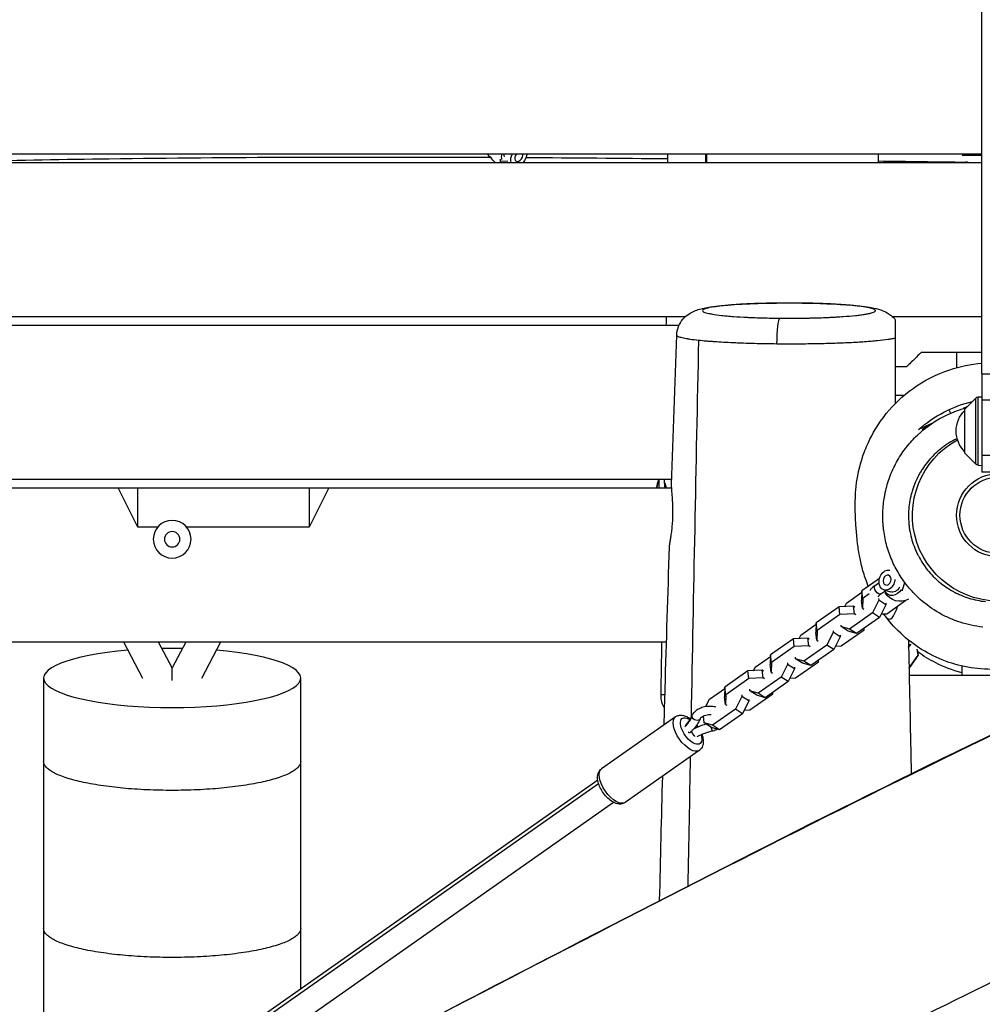
# Model space of a CAD drawing. Units: millimetres. Extents: x -8092 to 5597, y -7084 to 8160.
# Drawn here: x -571 to -9, y 2914 to 3489 of the extents above; entities that cross this region are included whole.
import ezdxf

# ---------------------------------------------------------------- set-up
doc = ezdxf.new("R2010")
doc.units = ezdxf.units.MM
doc.header["$LTSCALE"] = 20
doc.linetypes.add('HIDDEN', pattern=[9.525, 6.35, -3.175])
doc.layers.add('2d', color=230, linetype='Continuous')
doc.layers.add('CSA-SafetyZone', color=63, linetype='HIDDEN')

msp = doc.modelspace()

# ---------------------------------------------------------------- linework, layer by layer
at = {"layer": '2d'}
for p, q in [((-985.46, 3411), (-9.5, 3411)), ((-297.53, 3410.33), (-297.54, 3411)), ((-297.53, 3411), (-297.53, 3410.33)), ((-297.53, 3410.33), (-295.99, 3408.97)), ((-170.01, 3406), (-170.01, 3411)), ((-70.01, 3411), (-70.01, 3406)), ((-9.5, 3410), (-21, 3410)), ((-986.12, 3406), (-9.5, 3406)), ((-290.33, 3406), (-290.32, 3406.83)), ((-290.32, 3406.83), (-290.31, 3407.91)), ((-290.32, 3406.83), (-286.09, 3406.8)), ((-788.97, 3316), (-182.46, 3316)), ((-153.46, 3316), (-153.46, 3316)), ((-61.69, 3316), (-9.5, 3316)), ((-754.64, 3311), (-186.12, 3311)), ((-24.15, 3286.19), (-24.15, 3295)), ((-9.5, 3282.5), (-9.5, 3225.15)), ((-9.5, 3282.5), (-1.5, 3282.5)), ((-19.5, 3261.95), (-12.98, 3268.46)), ((-12.98, 3229.84), (-12.98, 3268.46)), ((-11.67, 3269.05), (-9.5, 3269.16)), ((-11.67, 3229.25), (-11.67, 3269.05)), ((-1.5, 3267.15), (-9.5, 3267.15)), ((-28.74, 3261.63), (-27.78, 3259.57)), ((-18.23, 3263.22), (-20.34, 3262.24)), ((-19.5, 3236.35), (-19.5, 3261.95)), ((-38.29, 3253.86), (-46.5, 3250.04)), ((-19.5, 3236.35), (-12.98, 3229.84)), ((-9.5, 3235.15), (-1.5, 3235.15)), ((-11.67, 3229.25), (-9.5, 3229.14)), ((-1.5, 3225.15), (-9.5, 3225.15)), ((-744.23, 3221), (-190.48, 3221)), ((-198.01, 3221), (-198.01, 3216)), ((-744.19, 3216), (-190.51, 3216)), ((-502.01, 3193.06), (-513.48, 3216)), ((-502.01, 3193.06), (-502.01, 3216)), ((-402.01, 3216), (-402.01, 3193.06)), ((-390.54, 3216), (-402.01, 3193.06)), ((-490.44, 3193.06), (-502.01, 3193.06)), ((-402.01, 3193.06), (-473.56, 3193.06)), ((-45.41, 3174.19), (-45.41, 3174.19)), ((-69.2, 3163.14), (-79.53, 3155.88)), ((-39.52, 3166.11), (-39.52, 3166.1)), ((-79.53, 3155.88), (-79.71, 3150.26)), ((-79, 3151.41), (-79.53, 3155.88)), ((-71.84, 3158.97), (-69.44, 3160.66)), ((-68.39, 3154.06), (-65.49, 3156.1)), ((-66.62, 3156.45), (-62.82, 3155.25)), ((-34.69, 3161.38), (-34.69, 3161.38)), ((-33.08, 3160.06), (-33.08, 3160.06)), ((-28.15, 3156.65), (-28.15, 3156.65)), ((-88.52, 3148.75), (-79.55, 3155.05)), ((-79.19, 3145.79), (-79.71, 3150.26)), ((-79, 3151.41), (-79.19, 3145.79)), ((-75.18, 3154.1), (-79, 3151.41)), ((-69.6, 3150.42), (-73.38, 3142.95)), ((-69.71, 3151.33), (-69.6, 3150.42)), ((-65.47, 3147.81), (-69.6, 3150.42)), ((-64.96, 3142.54), (-53.83, 3150.37)), ((-47.14, 3152.44), (-47.14, 3152.44)), ((-26.09, 3155.46), (-26.09, 3155.46)), ((-25.91, 3155.36), (-25.91, 3155.37)), ((-92.81, 3146.54), (-106.17, 3137.15)), ((-84.39, 3146.97), (-92.81, 3146.54)), ((-92.29, 3142.08), (-92.81, 3146.54)), ((-89.55, 3146.71), (-88.52, 3148.75)), ((-83.87, 3142.5), (-84.39, 3146.97)), ((-83.55, 3146.44), (-84.39, 3146.97)), ((-79.19, 3145.79), (-78.35, 3145.26)), ((-65.47, 3147.81), (-69.25, 3140.34)), ((-65.58, 3148.72), (-65.47, 3147.81)), ((-92.29, 3142.08), (-105.64, 3132.69)), ((-83.87, 3142.5), (-92.29, 3142.08)), ((-73.38, 3142.95), (-86.73, 3133.56)), ((-83.03, 3141.97), (-83.87, 3142.5)), ((-69.25, 3140.34), (-82.6, 3130.95)), ((-69.25, 3140.34), (-73.38, 3142.95)), ((-68.22, 3142.38), (-64.96, 3142.54)), ((-115.16, 3130.02), (-106.19, 3136.33)), ((-106.17, 3137.15), (-106.36, 3131.53)), ((-105.64, 3132.69), (-106.17, 3137.15)), ((-91.56, 3134.98), (-91.67, 3135.9)), ((-91.6, 3123.82), (-78.24, 3133.21)), ((-86.73, 3133.56), (-91.56, 3134.98)), ((-87.43, 3132.37), (-91.56, 3134.98)), ((-82.6, 3130.95), (-86.73, 3133.56)), ((-78.24, 3133.21), (-78.21, 3134.03)), ((-119.45, 3127.82), (-132.81, 3118.43)), ((-111.04, 3128.24), (-119.45, 3127.82)), ((-118.93, 3123.35), (-119.45, 3127.82)), ((-116.19, 3127.98), (-115.16, 3130.02)), ((-110.51, 3123.77), (-111.04, 3128.24)), ((-110.19, 3127.71), (-111.04, 3128.24)), ((-105.83, 3127.06), (-106.36, 3131.53)), ((-105.64, 3132.69), (-105.83, 3127.06)), ((-96.24, 3131.69), (-100.02, 3124.22)), ((-96.35, 3132.6), (-96.24, 3131.69)), ((-92.11, 3129.08), (-96.24, 3131.69)), ((-92.11, 3129.08), (-95.89, 3121.61)), ((-92.22, 3130), (-92.11, 3129.08)), ((-82.6, 3130.95), (-87.43, 3132.37)), ((-193.52, 3126), (-743.67, 3126)), ((-499.09, 3104.78), (-510.22, 3126)), ((-482, 3110.88), (-489.93, 3126)), ((-482, 3110.95), (-489.89, 3126)), ((-474.07, 3126), (-482, 3110.88)), ((-474.11, 3126), (-482, 3110.95)), ((-453.79, 3126), (-464.91, 3104.78)), ((-118.93, 3123.35), (-132.28, 3113.96)), ((-110.51, 3123.77), (-118.93, 3123.35)), ((-100.02, 3124.22), (-113.38, 3114.83)), ((-109.67, 3123.24), (-110.51, 3123.77)), ((-95.89, 3121.61), (-109.25, 3112.22)), ((-105.83, 3127.06), (-104.99, 3126.53)), ((-95.89, 3121.61), (-100.02, 3124.22)), ((-94.86, 3123.65), (-91.6, 3123.82)), ((-52.25, 3123.35), (-51.25, 3124.73)), ((-52.24, 3122.71), (-50.83, 3124.66)), ((-46.64, 3118.37), (-47.18, 3121.74)), ((-46.46, 3118.24), (-46.98, 3121.51)), ((-141.8, 3111.29), (-132.84, 3117.6)), ((-132.81, 3118.43), (-133, 3112.8)), ((-132.28, 3113.96), (-132.81, 3118.43)), ((-118.2, 3116.25), (-118.31, 3117.17)), ((-113.38, 3114.83), (-118.2, 3116.25)), ((-114.07, 3113.65), (-118.2, 3116.25)), ((-51.99, 3110.98), (-46.64, 3118.37)), ((-51.98, 3110.61), (-46.46, 3118.24)), ((-46.64, 3118.37), (-46.46, 3118.24)), ((-142.83, 3109.25), (-141.8, 3111.29)), ((-132.47, 3108.33), (-133, 3112.8)), ((-132.28, 3113.96), (-132.47, 3108.33)), ((-122.88, 3112.96), (-126.66, 3105.49)), ((-122.99, 3113.88), (-122.88, 3112.96)), ((-118.75, 3110.35), (-122.88, 3112.96)), ((-118.75, 3110.35), (-122.53, 3102.88)), ((-118.86, 3111.27), (-118.75, 3110.35)), ((-118.24, 3105.09), (-104.88, 3114.48)), ((-109.25, 3112.22), (-114.07, 3113.65)), ((-109.25, 3112.22), (-113.38, 3114.83)), ((-104.88, 3114.48), (-104.86, 3115.31)), ((-21.15, 3111.98), (-21.15, 3106.46)), ((-557, 3105), (-557, 2831.6)), ((-407, 2923.65), (-407, 3105)), ((-146.09, 3109.09), (-159.45, 3099.7)), ((-145.57, 3104.62), (-158.92, 3095.23)), ((-137.68, 3109.51), (-146.09, 3109.09)), ((-145.57, 3104.62), (-146.09, 3109.09)), ((-137.15, 3105.04), (-145.57, 3104.62)), ((-126.66, 3105.49), (-140.02, 3096.1)), ((-137.15, 3105.04), (-137.68, 3109.51)), ((-136.83, 3108.98), (-137.68, 3109.51)), ((-136.31, 3104.51), (-137.15, 3105.04)), ((-132.47, 3108.33), (-131.63, 3107.8)), ((-122.53, 3102.88), (-126.66, 3105.49)), ((-121.5, 3104.92), (-118.24, 3105.09)), ((-168.44, 3092.56), (-159.48, 3098.87)), ((-159.45, 3099.7), (-159.64, 3094.07)), ((-158.92, 3095.23), (-159.45, 3099.7)), ((-144.84, 3097.53), (-144.95, 3098.44)), ((-122.53, 3102.88), (-135.89, 3093.49)), ((-159.11, 3089.61), (-159.64, 3094.07)), ((-158.92, 3095.23), (-159.11, 3089.61)), ((-149.52, 3094.23), (-153.3, 3086.76)), ((-149.63, 3095.15), (-149.52, 3094.23)), ((-145.39, 3091.63), (-149.52, 3094.23)), ((-144.88, 3086.36), (-131.52, 3095.75)), ((-140.02, 3096.1), (-144.84, 3097.53)), ((-140.71, 3094.92), (-144.84, 3097.53)), ((-135.89, 3093.49), (-140.71, 3094.92)), ((-135.89, 3093.49), (-140.02, 3096.1)), ((-131.52, 3095.75), (-131.5, 3096.58)), ((-170.51, 3088.48), (-168.44, 3092.56)), ((-159.11, 3089.61), (-158.27, 3089.07)), ((-145.39, 3091.63), (-149.17, 3084.15)), ((-145.5, 3092.54), (-145.39, 3091.63)), ((-188.21, 3082.36), (-231.41, 3051.99)), ((-171.48, 3078.8), (-171.96, 3082.85)), ((-153.3, 3086.76), (-166.66, 3077.37)), ((-149.17, 3084.15), (-162.53, 3074.76)), ((-149.17, 3084.15), (-153.3, 3086.76)), ((-148.14, 3086.19), (-144.88, 3086.36)), ((-166.66, 3077.37), (-171.48, 3078.8)), ((-167.35, 3076.19), (-171.48, 3078.8)), ((-162.53, 3074.76), (-167.35, 3076.19)), ((-162.53, 3074.76), (-166.66, 3077.37)), ((-179.61, 3073.35), (-179.71, 3073.28)), ((-174.41, 3062.72), (-217.61, 3032.35)), ((-716.04, 2703.97), (-233.19, 3043.42)), ((-715.13, 2707.04), (-233.66, 3045.52)), ((-705.93, 2693.95), (-224.46, 3032.43))]:
    msp.add_line(p, q, dxfattribs=at)
for radius in [24.25, 22.25]:
    msp.add_circle((0, 3200), radius, dxfattribs=at)
at = {"layer": '2d', "extrusion": (0, 0, -1)}
for radius in [11, 4.5]:
    msp.add_circle((482, 3186), radius, dxfattribs=at)
for centre, radius, start, end in [((287.32, 3413.9), 10, 307.842, 330.8016), ((0, 3338), 75, 73.7398, 76.73852), ((-2.96, 3193.66), 75, 48.7398, 76.17342), ((11.57, 3267.05), 2, 45.012, 87), ((7.51, 3249.15), 17, 314.85439, 45.14561), ((0, 3200), 50, 100.95278, 61.68433), ((20.92, 3244.86), 11.5, 336.76886, 336.78265), ((11.57, 3231.25), 2, 273, 314.988), ((126.01, 3200), 75, 12.31777, 16.2602), ((57.22, 3159.78), 10, 240.58185, 329.72123)]:
    msp.add_arc(centre, radius, start, end, dxfattribs=at)
for centre, major_axis, ratio, start_param, end_param in [((-283.52, 3411.61), (4.13, 6.85), 0.673642, 3.765675, 4.244455), ((-283.52, 3411.61), (3.1, 5.14), 0.673642, 3.885029, 4.216886), ((-279.72, 3409.32), (3.1, 5.14), 0.673642, 3.685025, 4.63449), ((-279.72, 3409.32), (3.1, 5.14), 0.673642, 0.877663, 1.827127), ((-127.45, 3300.12), (0.14, 15), 0.10619, 4.702161, 6.19461), ((-64.82, 3162.17), (1.8, 5.72), 0.747679, 1.282615, 6.233276), ((-70.12, 3156.51), (-1.73, 2.45), 0.474688, 3.141593, 6.283185), ((-61.02, 3160.98), (2.41, 7.63), 0.747679, 1.919159, 3.727894), ((-61.02, 3160.98), (1.8, 5.72), 0.747679, 1.872174, 3.141593), ((-181.31, 3072.54), (-6.9, 9.82), 0.474688, 3.141593, 6.283185), ((-179.15, 3074.06), (-5.18, 7.36), 0.474688, 2.181188, 7.150726), ((-176.23, 3082.09), (-2.29, 0.99), 0.700305, -0.385159, 0), ((-176.23, 3082.09), (-2.29, 0.99), 0.700305, 3.141593, 5.898026), ((-179.15, 3074.06), (-5.18, 7.36), 0.474688, 1.47495, 1.59404), ((-224.51, 3042.17), (-6.9, 9.82), 0.474688, 3.141593, 6.283185)]:
    msp.add_ellipse(centre, major_axis=major_axis, ratio=ratio, start_param=start_param, end_param=end_param, dxfattribs=at)
at = {"layer": '2d'}
for centre, major_axis, ratio, start_param, end_param in [((-279.72, 3409.32), (1.55, 2.57), 0.673642, 1.305822, 5.748397), ((-116.7, 3308.94), (0.14, 15), 0.106181, 0, 0.088575), ((-126.01, 3200), (-75, 0), 0.994543, -0.283794, -0.216184), ((-64.82, 3162.17), (0.9, 2.86), 0.747679, 3.141593, 9.424778), ((-482, 3105), (-75, 0), 0.230187, 4.633575, 4.791203), ((-482, 3105), (-75, 0), 0.230187, -1.220911, 4.362504), ((-167.27, 3076.43), (-0.56, 2.44), 0.123754, 1.587791, 3.141593)]:
    msp.add_ellipse(centre, major_axis=major_axis, ratio=ratio, start_param=start_param, end_param=end_param, dxfattribs=at)
for points, knots in [([(-9.5, 3282.5), (-9.5, 3448.21), (-9.5, 3529.13), (-9.5, 3681.34), (-9.5, 3780.05), (-9.5, 3876.15), (-9.5, 3902.43), (-9.5, 3904.88), (-9.5, 3904.88)], [0.001993, 0.001993, 0.001993, 0.001993, 0.1380307, 0.1829362, 0.2465271, 0.2802123, 0.2864853, 0.2944008, 0.2944008, 0.2944008, 0.2944008]), ([(-596.91, 3406.8), (-570.86, 3407.33), (-544.8, 3407.82), (-447.67, 3409.16), (-376.55, 3409.33), (-302.32, 3409.02), (-299.18, 3409.01), (-296.04, 3408.99)], [74.171662, 74.171662, 74.171662, 74.171662, 81.994152, 81.994152, 103.322852, 103.322852, 104.265184, 104.265184, 104.265184, 104.265184]), ([(-17.54, 3406), (-17.54, 3406), (-17.54, 3406), (-17.78, 3406.05), (-17.99, 3406.09), (-18.36, 3406.15), (-18.51, 3406.17), (-18.88, 3406.21), (-19, 3406.2), (-19, 3406.14)], [0.112138384, 0.112138384, 0.112138384, 0.112138384, 0.112139481, 0.112139481, 0.114003023, 0.114003023, 0.115866565, 0.115866565, 0.119593649, 0.119593649, 0.119593649, 0.119593649]), ([(-187.53, 3305.09), (-187.47, 3306.82), (-187.1, 3308.56), (-185.86, 3311.74), (-184.96, 3313.22), (-182.9, 3315.69), (-181.71, 3316.72), (-179.47, 3318.24), (-178.41, 3318.79), (-176.3, 3319.69), (-175.26, 3320.03), (-171.92, 3320.96), (-169.58, 3321.37), (-164.18, 3322.13), (-161.17, 3322.44), (-152.7, 3323.14), (-146.66, 3323.47), (-134.67, 3323.86), (-128.66, 3323.96), (-120.66, 3323.97), (-118.6, 3323.96), (-116.56, 3323.94)], [0, 0, 0, 0, 0.539227, 0.539227, 1.077449, 1.077449, 1.607676, 1.607676, 2.115757, 2.115757, 2.721041, 2.721041, 4.117467, 4.117467, 5.455507, 5.455507, 7.498203, 7.498203, 9.281505, 9.281505, 9.897746, 9.897746, 9.897746, 9.897746]), ([(-116.7, 3323.89), (-118.35, 3323.9), (-120.01, 3323.91), (-122.5, 3323.91), (-123.34, 3323.91), (-124.99, 3323.91), (-125.81, 3323.9), (-129.92, 3323.87), (-133.15, 3323.81), (-137.91, 3323.69), (-139.49, 3323.64), (-142.56, 3323.53), (-144.05, 3323.47), (-146.96, 3323.34), (-148.38, 3323.26), (-150.45, 3323.15), (-151.13, 3323.1), (-152.46, 3323.02), (-153.12, 3322.97), (-156.36, 3322.74), (-158.71, 3322.54), (-161.87, 3322.21), (-162.86, 3322.09), (-164.26, 3321.91), (-164.71, 3321.85), (-165.58, 3321.72), (-165.99, 3321.66), (-167.97, 3321.34), (-169.25, 3321.08), (-170.48, 3320.73), (-170.71, 3320.66), (-171.13, 3320.52), (-171.32, 3320.45), (-171.82, 3320.23), (-172.08, 3320.09), (-172.6, 3319.66), (-172.63, 3319.37), (-172.26, 3319), (-172.17, 3318.93), (-171.93, 3318.79), (-171.8, 3318.72), (-171.34, 3318.5), (-170.56, 3318.22), (-169.48, 3317.95), (-168.55, 3317.74), (-168.22, 3317.68), (-167.52, 3317.55), (-167.15, 3317.48), (-165.23, 3317.16), (-163.42, 3316.91), (-160.32, 3316.58), (-159.22, 3316.47), (-157.47, 3316.31), (-156.87, 3316.26), (-155.66, 3316.16), (-155.03, 3316.11), (-151.87, 3315.88), (-149.15, 3315.72), (-145.52, 3315.54), (-144.78, 3315.51), (-143.29, 3315.45), (-142.53, 3315.42), (-140.24, 3315.33), (-138.69, 3315.28), (-133.99, 3315.15), (-130.76, 3315.09), (-127.45, 3315.06)], [0.1534137, 0.1534137, 0.1534137, 0.1534137, 0.1583808, 0.1583808, 0.1608644, 0.1608644, 0.163348, 0.163348, 0.1732823, 0.1732823, 0.1782494, 0.1782494, 0.1832166, 0.1832166, 0.1881837, 0.1881837, 0.1906673, 0.1906673, 0.1931509, 0.1931509, 0.2030852, 0.2030852, 0.2080523, 0.2080523, 0.2105359, 0.2105359, 0.2130195, 0.2130195, 0.2229538, 0.2229538, 0.2254373, 0.2254373, 0.2279209, 0.2279209, 0.2328881, 0.2328881, 0.2428224, 0.2428224, 0.2453059, 0.2453059, 0.2477895, 0.2477895, 0.2527567, 0.2577238, 0.2577238, 0.2602074, 0.2602074, 0.262691, 0.262691, 0.2726253, 0.2726253, 0.2775924, 0.2775924, 0.280076, 0.280076, 0.2825596, 0.2825596, 0.2924939, 0.2924939, 0.2949774, 0.2949774, 0.297461, 0.297461, 0.3024282, 0.3024282, 0.3123624, 0.3123624, 0.3123624, 0.3123624]), ([(-127.45, 3315.06), (-125.79, 3315.05), (-124.13, 3315.04), (-120.8, 3315.04), (-119.14, 3315.04), (-115.85, 3315.07), (-114.21, 3315.09), (-111.76, 3315.13), (-110.95, 3315.15), (-109.33, 3315.18), (-108.53, 3315.2), (-104.57, 3315.3), (-101.53, 3315.41), (-97.88, 3315.58), (-97.16, 3315.61), (-95.73, 3315.69), (-95.03, 3315.73), (-92.94, 3315.85), (-91.61, 3315.93), (-87.77, 3316.21), (-85.43, 3316.41), (-82.78, 3316.69), (-82.26, 3316.75), (-81.26, 3316.86), (-80.78, 3316.92), (-79.39, 3317.1), (-78.53, 3317.23), (-76.96, 3317.48), (-76.25, 3317.61), (-75.28, 3317.81), (-74.98, 3317.88), (-74.41, 3318.02), (-74.14, 3318.08), (-72.91, 3318.43), (-72.24, 3318.72), (-71.72, 3319.15), (-71.62, 3319.29), (-71.61, 3319.51), (-71.62, 3319.59), (-71.69, 3319.73), (-71.74, 3319.8), (-72.12, 3320.16), (-72.73, 3320.45), (-73.9, 3320.8), (-74.15, 3320.87), (-74.7, 3321), (-74.99, 3321.07), (-75.92, 3321.27), (-76.62, 3321.41), (-78.9, 3321.79), (-80.71, 3322.03), (-83.32, 3322.32), (-83.86, 3322.37), (-84.96, 3322.48), (-85.52, 3322.53), (-87.26, 3322.69), (-88.46, 3322.79), (-90.99, 3322.97), (-92.3, 3323.06), (-95.03, 3323.22), (-96.46, 3323.3), (-100.81, 3323.51), (-103.84, 3323.62), (-107.77, 3323.73), (-108.56, 3323.75), (-110.16, 3323.79), (-110.97, 3323.8), (-113.42, 3323.85), (-115.05, 3323.87), (-116.7, 3323.89)], [0.3123624, 0.3123624, 0.3123624, 0.3123624, 0.3173263, 0.3173263, 0.3222901, 0.3222901, 0.3272539, 0.3272539, 0.3297358, 0.3297358, 0.3322177, 0.3322177, 0.3421454, 0.3421454, 0.3446273, 0.3446273, 0.3471092, 0.3471092, 0.352073, 0.352073, 0.3620007, 0.3620007, 0.3644826, 0.3644826, 0.3669645, 0.3669645, 0.3719283, 0.3719283, 0.3768922, 0.3768922, 0.3793741, 0.3793741, 0.381856, 0.381856, 0.3917836, 0.3917836, 0.3967475, 0.3967475, 0.3992294, 0.3992294, 0.4017113, 0.4017113, 0.4116389, 0.4116389, 0.4141209, 0.4141209, 0.4166028, 0.4166028, 0.4215666, 0.4215666, 0.4314942, 0.4314942, 0.4339762, 0.4339762, 0.4364581, 0.4364581, 0.4414219, 0.4414219, 0.4463857, 0.4463857, 0.4513495, 0.4513495, 0.4612772, 0.4612772, 0.4637591, 0.4637591, 0.466241, 0.466241, 0.4712048, 0.4712048, 0.4712048, 0.4712048]), ([(-116.56, 3323.94), (-110.83, 3323.89), (-105.12, 3323.75), (-94.61, 3323.31), (-89.68, 3323.01), (-80.98, 3322.26), (-77.2, 3321.81), (-72.07, 3320.88), (-70.34, 3320.5), (-67.32, 3319.48), (-66.06, 3318.99), (-63.92, 3317.75), (-63.13, 3317.22), (-61.53, 3315.9), (-60.72, 3315.09), (-60, 3314.19)], [0, 0, 0, 0, 1.72955, 1.72955, 3.46776, 3.46776, 5.271888, 5.271888, 6.359026, 6.359026, 7.016255, 7.016255, 7.377891, 7.377891, 7.759033, 7.759033, 7.759033, 7.759033]), ([(-60, 3314.19), (-60, 3314.19), (-60, 3314.13), (-60, 3313.93), (-60, 3313.81), (-60, 3313.52), (-60, 3313.35), (-60, 3312.93), (-60, 3312.69), (-60, 3312.13), (-60, 3311.81), (-60, 3311.26), (-60, 3311.06), (-60, 3310.63), (-60, 3310.4), (-60, 3309.91), (-60, 3309.65), (-60, 3309.08), (-60, 3308.78), (-60, 3308.13), (-60, 3307.78), (-60, 3307.23), (-60, 3307.03), (-60, 3306.63), (-60, 3306.42), (-60, 3305.77), (-60, 3305.32), (-60, 3304.59), (-60, 3304.34), (-60, 3303.84), (-60, 3303.58), (-60, 3303.32)], [0.02025754, 0.02025754, 0.02025754, 0.02025754, 0.0243922, 0.0243922, 0.02744123, 0.02744123, 0.03049025, 0.03049025, 0.03353928, 0.03353928, 0.03658831, 0.03658831, 0.03811282, 0.03811282, 0.03963733, 0.03963733, 0.04116184, 0.04116184, 0.04268636, 0.04268636, 0.04421087, 0.04421087, 0.04497312, 0.04497312, 0.04573538, 0.04573538, 0.04725989, 0.04725989, 0.04802215, 0.04802215, 0.04878441, 0.04878441, 0.04878441, 0.04878441]), ([(-174.64, 3302.05), (-176.51, 3302.25), (-178.2, 3302.45), (-180.45, 3302.78), (-181.16, 3302.89), (-182.46, 3303.12), (-183.05, 3303.23), (-184.66, 3303.58), (-185.52, 3303.81), (-186.48, 3304.17), (-186.75, 3304.29), (-187.06, 3304.47), (-187.15, 3304.53), (-187.31, 3304.66), (-187.37, 3304.72), (-187.49, 3304.88), (-187.53, 3304.99), (-187.53, 3305.09)], [0.06155707, 0.06155707, 0.06155707, 0.06155707, 0.07110325, 0.07110325, 0.07587634, 0.07587634, 0.08064943, 0.08064943, 0.09019561, 0.09019561, 0.0949687, 0.0949687, 0.09735524, 0.09735524, 0.09974179, 0.09974179, 0.10384023, 0.10384023, 0.10384023, 0.10384023]), ([(-129.04, 3299.98), (-133.56, 3300.02), (-137.95, 3300.1), (-144.34, 3300.27), (-146.44, 3300.33), (-149.53, 3300.44), (-150.56, 3300.48), (-152.58, 3300.56), (-153.58, 3300.61), (-158.48, 3300.83), (-162.13, 3301.03), (-166.35, 3301.33), (-167.18, 3301.39), (-168.8, 3301.51), (-169.59, 3301.58), (-171.87, 3301.77), (-173.3, 3301.91), (-174.64, 3302.05)], [0.00707429, 0.00707429, 0.00707429, 0.00707429, 0.02069498, 0.02069498, 0.02750533, 0.02750533, 0.0309105, 0.0309105, 0.03431568, 0.03431568, 0.04793637, 0.04793637, 0.05134155, 0.05134155, 0.05474672, 0.05474672, 0.06155707, 0.06155707, 0.06155707, 0.06155707]), ([(-60, 3303.32), (-60.3, 3303.26), (-60.61, 3303.19), (-61.27, 3303.06), (-61.62, 3302.99), (-62.72, 3302.8), (-63.52, 3302.67), (-66.12, 3302.3), (-68.12, 3302.06), (-70.98, 3301.78), (-71.57, 3301.73), (-72.76, 3301.62), (-73.38, 3301.57), (-75.25, 3301.41), (-76.55, 3301.31), (-80.62, 3301.03), (-83.54, 3300.86), (-88.23, 3300.63), (-89.83, 3300.56), (-93.09, 3300.43), (-94.75, 3300.37), (-99.81, 3300.21), (-103.31, 3300.13), (-108.74, 3300.03), (-110.56, 3300.01), (-114.22, 3299.97), (-116.06, 3299.96), (-118.83, 3299.95), (-119.76, 3299.95), (-121.62, 3299.94), (-122.55, 3299.95), (-125.34, 3299.95), (-127.19, 3299.96), (-129.04, 3299.98)], [0.33215246, 0.33215246, 0.33215246, 0.33215246, 0.33494064, 0.33494064, 0.33772882, 0.33772882, 0.34330517, 0.34330517, 0.35445788, 0.35445788, 0.35724606, 0.35724606, 0.36003424, 0.36003424, 0.36561059, 0.36561059, 0.3767633, 0.3767633, 0.38233965, 0.38233965, 0.38791601, 0.38791601, 0.39906872, 0.39906872, 0.40464507, 0.40464507, 0.41022143, 0.41022143, 0.4130096, 0.4130096, 0.41579778, 0.41579778, 0.42137414, 0.42137414, 0.42137414, 0.42137414]), ([(-60, 3303.32), (-60, 3291.96), (-60, 3280.6), (-60, 3267.89), (-60, 3266.55), (-60, 3265.21)], [0.01450532, 0.01450532, 0.01450532, 0.01450532, 0.04861345, 0.04861345, 0.0526362, 0.0526362, 0.0526362, 0.0526362]), ([(-45, 3295), (-46.27, 3293.73), (-47.42, 3292.58), (-49.45, 3290.55), (-50.34, 3289.66), (-51.82, 3288.18), (-52.39, 3287.61), (-53.16, 3286.84), (-53.37, 3286.63), (-53.38, 3286.62), (-53.38, 3286.62), (-53.38, 3286.62)], [0, 0, 0, 0, 0.0083789, 0.0083789, 0.0167578, 0.0167578, 0.02513671, 0.02513671, 0.03351561, 0.03351561, 0.03376755, 0.03376755, 0.03376755, 0.03376755]), ([(-75.7, 3158.56), (-76.04, 3159.39), (-76.35, 3160.18), (-77.95, 3164.42), (-78.74, 3167.13), (-80.2, 3172.66), (-80.68, 3175.11), (-81.63, 3180.43), (-81.93, 3182.87), (-82.57, 3188.52), (-82.77, 3191.29), (-83.24, 3198.59), (-83.5, 3201.75), (-83.28, 3211.35), (-83.49, 3213.84), (-81.63, 3224.76), (-80.96, 3228.33), (-78.37, 3236.24), (-77.28, 3239.19), (-73.43, 3247.5), (-69.99, 3253.5), (-61.02, 3264.56), (-55.71, 3269.71), (-43.28, 3278.61), (-35.97, 3282.39), (-22.24, 3286.95), (-15.89, 3288.25), (-9.5, 3288.77)], [180.917129, 180.917129, 180.917129, 180.917129, 182.090471, 182.090471, 187.607586, 187.607586, 195.278774, 195.278774, 206.838614, 206.838614, 225.267467, 225.267467, 257.908392, 257.908392, 269.863834, 269.863834, 273.89231, 273.89231, 275.775136, 275.775136, 278.585308, 278.585308, 281.079434, 281.079434, 283.684332, 283.684332, 285.718612, 285.718612, 285.718612, 285.718612]), ([(-47.09, 3246.82), (-42.02, 3251.66), (-36.07, 3255.72), (-26.22, 3260.33), (-22.54, 3261.67), (-18.78, 3262.67)], [0, 0, 0, 0, 2.104557, 2.104557, 3.26471, 3.26471, 3.26471, 3.26471]), ([(-40.38, 3252.41), (-40.79, 3252.18), (-41.16, 3251.96), (-41.81, 3251.57), (-42.09, 3251.41), (-42.6, 3251.09), (-42.84, 3250.94), (-43.45, 3250.55), (-43.76, 3250.35), (-44.07, 3250.14), (-44.15, 3250.08), (-44.25, 3250.01), (-44.27, 3249.99), (-44.27, 3249.98)], [0.04652735, 0.04652735, 0.04652735, 0.04652735, 0.04866878, 0.04866878, 0.05054065, 0.05054065, 0.05241253, 0.05241253, 0.05615628, 0.05615628, 0.05802816, 0.05802816, 0.05990003, 0.05990003, 0.05990003, 0.05990003]), ([(-44.27, 3249.98), (-44.27, 3249.98), (-44.24, 3249.99), (-44.13, 3250.05), (-44.05, 3250.1), (-43.73, 3250.29), (-43.42, 3250.48), (-42.79, 3250.85), (-42.56, 3250.98), (-42.04, 3251.29), (-41.76, 3251.45), (-41.44, 3251.63), (-41.42, 3251.64), (-41.41, 3251.65)], [0.05990003, 0.05990003, 0.05990003, 0.05990003, 0.0617703, 0.0617703, 0.06364057, 0.06364057, 0.0673811, 0.0673811, 0.06925137, 0.06925137, 0.07112164, 0.07112164, 0.07121647, 0.07121647, 0.07121647, 0.07121647]), ([(-54.52, 3160.81), (-56.38, 3163.32), (-58.06, 3165.97), (-60.3, 3170.14), (-61, 3171.57), (-62.29, 3174.46), (-62.87, 3175.92), (-64.48, 3180.34), (-65.33, 3183.35), (-66.28, 3187.96), (-66.54, 3189.52), (-66.85, 3191.87), (-66.94, 3192.66), (-67.09, 3194.24), (-67.15, 3195.02), (-67.38, 3198.95), (-67.34, 3202.08), (-66.93, 3206.76), (-66.74, 3208.32), (-66.37, 3210.65), (-66.23, 3211.43), (-65.93, 3212.98), (-65.76, 3213.75), (-64.85, 3217.61), (-63.91, 3220.61), (-61.62, 3226.43), (-60.26, 3229.26), (-57.91, 3233.37), (-57.07, 3234.72), (-55.31, 3237.34), (-54.38, 3238.61), (-51.48, 3242.32), (-49.38, 3244.64), (-47.1, 3246.81), (-47.1, 3246.81), (-47.09, 3246.82)], [0.06145421, 0.06145421, 0.06145421, 0.06145421, 0.07096499, 0.07096499, 0.07572038, 0.07572038, 0.08047577, 0.08047577, 0.08998656, 0.08998656, 0.09474195, 0.09474195, 0.09711964, 0.09711964, 0.09949734, 0.09949734, 0.10900812, 0.10900812, 0.11376351, 0.11376351, 0.11614121, 0.11614121, 0.1185189, 0.1185189, 0.12802969, 0.12802969, 0.13754047, 0.13754047, 0.14229586, 0.14229586, 0.14705125, 0.14705125, 0.15656204, 0.15656204, 0.15658124, 0.15658124, 0.15658124, 0.15658124]), ([(-23.95, 3244.83), (-24.44, 3244.59), (-24.93, 3244.35), (-26.86, 3243.33), (-28.27, 3242.5), (-30.33, 3241.15), (-31.01, 3240.68), (-32.34, 3239.71), (-33, 3239.2), (-36.22, 3236.6), (-38.56, 3234.29), (-41.7, 3230.52), (-42.69, 3229.21), (-44.08, 3227.16), (-44.53, 3226.47), (-45.39, 3225.05), (-45.81, 3224.34), (-47.77, 3220.72), (-49.05, 3217.71), (-50.27, 3213.79), (-50.5, 3212.99), (-50.91, 3211.39), (-51.1, 3210.58), (-51.6, 3208.15), (-51.86, 3206.53), (-52.38, 3201.64), (-52.4, 3198.36), (-52.03, 3194.25), (-51.94, 3193.42), (-51.71, 3191.78), (-51.57, 3190.97), (-51.11, 3188.55), (-50.34, 3185.36), (-49.26, 3182.27), (-48.33, 3179.98), (-48, 3179.22), (-47.31, 3177.72), (-46.94, 3176.98), (-45.02, 3173.32), (-43.22, 3170.58), (-40.13, 3166.76), (-39.04, 3165.53), (-37.29, 3163.75), (-36.69, 3163.18), (-35.48, 3162.06), (-34.86, 3161.52), (-31.71, 3158.89), (-29, 3157.05), (-25.38, 3155.08), (-24.65, 3154.7), (-23.16, 3153.98), (-22.4, 3153.64), (-20.12, 3152.67), (-18.58, 3152.11), (-13.89, 3150.65), (-10.68, 3149.98), (-7.38, 3149.62)], [0.1808916, 0.1808916, 0.1808916, 0.1808916, 0.1825382, 0.1825382, 0.1874856, 0.1874856, 0.1899593, 0.1899593, 0.192433, 0.192433, 0.2023279, 0.2023279, 0.2072754, 0.2072754, 0.2097491, 0.2097491, 0.2122228, 0.2122228, 0.2221177, 0.2221177, 0.2245914, 0.2245914, 0.2270651, 0.2270651, 0.2320125, 0.2320125, 0.2419074, 0.2419074, 0.2443811, 0.2443811, 0.2468548, 0.2468548, 0.2518023, 0.2567497, 0.2567497, 0.2592234, 0.2592234, 0.2616972, 0.2616972, 0.271592, 0.271592, 0.2765395, 0.2765395, 0.2790132, 0.2790132, 0.2814869, 0.2814869, 0.2913818, 0.2913818, 0.2938555, 0.2938555, 0.2963292, 0.2963292, 0.3012767, 0.3012767, 0.3111715, 0.3111715, 0.3111715, 0.3111715]), ([(-48.63, 3245.36), (-48.63, 3245.36), (-48.6, 3245.39), (-48.37, 3245.6), (-47.93, 3246.02), (-47.31, 3246.6)], [98.211002, 98.211002, 98.211002, 98.211002, 101.873249, 101.873249, 113.908195, 113.908195, 113.908195, 113.908195]), ([(-193.47, 3216), (-193.64, 3216.59), (-193.8, 3217.1), (-194.03, 3217.76), (-194.11, 3217.97), (-194.26, 3218.34), (-194.32, 3218.49), (-194.51, 3218.87), (-194.6, 3218.99), (-194.69, 3219), (-194.72, 3218.98), (-194.75, 3218.86), (-194.76, 3218.77), (-194.77, 3218.41), (-194.74, 3218.05), (-194.67, 3217.34), (-194.64, 3217.07), (-194.58, 3216.54), (-194.54, 3216.28), (-194.51, 3216)], [0.01906204, 0.01906204, 0.01906204, 0.01906204, 0.02237072, 0.02237072, 0.02423495, 0.02423495, 0.02609917, 0.02609917, 0.02982763, 0.02982763, 0.03169185, 0.03169185, 0.03355608, 0.03355608, 0.03728453, 0.03728453, 0.03914876, 0.03914876, 0.04068743, 0.04068743, 0.04068743, 0.04068743]), ([(-189.82, 3198.33), (-189.8, 3198.95), (-189.78, 3199.57), (-189.75, 3200.82), (-189.74, 3201.44), (-189.74, 3203.32), (-189.76, 3204.54), (-189.82, 3206.32), (-189.85, 3206.9), (-189.91, 3208.06), (-189.94, 3208.62), (-190.04, 3210.26), (-190.12, 3211.29), (-190.24, 3212.72), (-190.28, 3213.18), (-190.35, 3214.05), (-190.39, 3214.47), (-190.48, 3215.63), (-190.53, 3216.31), (-190.58, 3217.34), (-190.59, 3217.72), (-190.58, 3218.03)], [0.05992134, 0.05992134, 0.05992134, 0.05992134, 0.0617862, 0.0617862, 0.06365106, 0.06365106, 0.06738077, 0.06738077, 0.06924563, 0.06924563, 0.07111049, 0.07111049, 0.07484021, 0.07484021, 0.07670506, 0.07670506, 0.07856992, 0.07856992, 0.08229964, 0.08229964, 0.08524462, 0.08524462, 0.08524462, 0.08524462]), ([(-191.79, 3181.48), (-191.78, 3181.59), (-191.77, 3181.71), (-191.74, 3182.02), (-191.72, 3182.24), (-191.65, 3182.73), (-191.61, 3183), (-191.52, 3183.59), (-191.47, 3183.92), (-191.35, 3184.62), (-191.29, 3185), (-191.1, 3186.2), (-190.96, 3187.08), (-190.74, 3188.53), (-190.67, 3189.04), (-190.53, 3190.09), (-190.46, 3190.63), (-190.27, 3192.28), (-190.15, 3193.43), (-190, 3195.24), (-189.96, 3195.86), (-189.88, 3197.09), (-189.85, 3197.71), (-189.82, 3198.33)], [0.03608948, 0.03608948, 0.03608948, 0.03608948, 0.03745084, 0.03745084, 0.03932338, 0.03932338, 0.04119592, 0.04119592, 0.04306846, 0.04306846, 0.04494101, 0.04494101, 0.04868609, 0.04868609, 0.05055863, 0.05055863, 0.05243117, 0.05243117, 0.05617626, 0.05617626, 0.0580488, 0.0580488, 0.05992134, 0.05992134, 0.05992134, 0.05992134]), ([(-194.92, 3077.64), (-194.72, 3084.67), (-194.52, 3091.7), (-193.52, 3126.31), (-192.68, 3153.9), (-191.79, 3181.48)], [147.201962, 147.201962, 147.201962, 147.201962, 149.315982, 149.315982, 157.606005, 157.606005, 157.606005, 157.606005]), ([(-71.84, 3158.97), (-72.83, 3158.27), (-73.71, 3157.49), (-74.57, 3156.43), (-74.7, 3156.25), (-74.83, 3156.06)], [3.1415927, 3.1415927, 3.1415927, 3.1415927, 3.5159724, 3.5159724, 3.5903366, 3.5903366, 3.5903366, 3.5903366]), ([(-8.97, 3134.72), (-13.49, 3135.21), (-17.87, 3136.14), (-24.25, 3138.21), (-26.35, 3139.01), (-29.44, 3140.37), (-30.46, 3140.85), (-32.49, 3141.88), (-33.49, 3142.42), (-38.39, 3145.22), (-42.03, 3147.84), (-46.25, 3151.59), (-47.08, 3152.36), (-48.69, 3153.96), (-49.48, 3154.77), (-51.76, 3157.27), (-53.19, 3159.01), (-54.52, 3160.81)], [0.00699385, 0.00699385, 0.00699385, 0.00699385, 0.02060894, 0.02060894, 0.02741648, 0.02741648, 0.03082025, 0.03082025, 0.03422403, 0.03422403, 0.04783912, 0.04783912, 0.05124289, 0.05124289, 0.05464666, 0.05464666, 0.06145421, 0.06145421, 0.06145421, 0.06145421]), ([(-68.39, 3154.06), (-68.82, 3153.76), (-69.18, 3153.45), (-69.68, 3152.94), (-69.85, 3152.73), (-70.02, 3152.45), (-70.05, 3152.38), (-70.06, 3152.36)], [3.1415927, 3.1415927, 3.1415927, 3.1415927, 3.3986669, 3.3986669, 3.628868, 3.628868, 3.8107324, 3.8107324, 3.8107324, 3.8107324]), ([(14.29, 3112.22), (10.26, 3111.24), (6.06, 3110.56), (-3.41, 3109.84), (-8.79, 3110.01), (-19.12, 3111.36), (-24.15, 3112.58), (-33.98, 3115.93), (-38.73, 3118.19), (-47.77, 3123.49), (-51.89, 3126.63), (-59.58, 3133.5), (-62.82, 3137.22), (-65.87, 3141.22), (-66.33, 3141.84), (-66.77, 3142.45)], [162.759916, 162.759916, 162.759916, 162.759916, 164.011492, 164.011492, 165.613365, 165.613365, 167.273173, 167.273173, 169.179083, 169.179083, 171.472481, 171.472481, 174.403103, 174.403103, 174.953725, 174.953725, 174.953725, 174.953725]), ([(-52.34, 3127.16), (-51.87, 3105.72), (-51.42, 3084.29), (-50.9, 3058.27), (-50.81, 3053.68), (-50.72, 3049.09)], [3.558146, 3.558146, 3.558146, 3.558146, 10.000118, 10.000118, 11.379455, 11.379455, 11.379455, 11.379455]), ([(-21.15, 3108), (-26.6, 3109.47), (-31.76, 3111.49), (-40.17, 3115.74), (-43.65, 3117.88), (-46.75, 3120.08)], [24.34471, 24.34471, 24.34471, 24.34471, 26.177621, 26.177621, 27.688778, 27.688778, 27.688778, 27.688778]), ([(-194.65, 3087.38), (-194.65, 3087.38), (-194.66, 3087.39), (-195.52, 3088.86), (-196.13, 3090.48), (-196.65, 3093.17), (-196.75, 3094.22), (-196.73, 3095.27)], [1.5507397, 1.5507397, 1.5507397, 1.5507397, 1.5535061, 1.5535061, 2.0605163, 2.0605163, 2.3746757, 2.3746757, 2.3746757, 2.3746757]), ([(-194.42, 3095.23), (-194.54, 3095.23), (-194.66, 3095.23), (-195.89, 3095.25), (-196.53, 3095.26), (-196.71, 3095.27), (-196.73, 3095.27), (-196.73, 3095.27)], [0.04297468, 0.04297468, 0.04297468, 0.04297468, 0.0444328, 0.0444328, 0.05924373, 0.05924373, 0.06167883, 0.06167883, 0.06167883, 0.06167883]), ([(-178.53, 3083.08), (-178.2, 3083.83), (-177.74, 3084.52), (-176.55, 3085.82), (-175.79, 3086.42), (-174.06, 3087.44), (-173.07, 3087.85), (-171.01, 3088.43), (-169.93, 3088.6), (-167.77, 3088.68), (-166.69, 3088.59), (-165.42, 3088.32), (-165.18, 3088.26), (-164.94, 3088.2)], [5.763549, 5.763549, 5.763549, 5.763549, 6.049811, 6.049811, 6.380269, 6.380269, 6.73323, 6.73323, 7.088086, 7.088086, 7.442646, 7.442646, 7.52558, 7.52558, 7.52558, 7.52558]), ([(-532.07, 2802.99), (-524.61, 2806.73), (-517.16, 2810.47), (-487.39, 2825.49), (-465.1, 2836.83), (-376.08, 2882.46), (-309.59, 2917.19), (-153.82, 2997.74), (-64.34, 3043.33), (26.34, 3086.36)], [0, 0, 0, 0, 2.501312, 2.501312, 10.005308, 10.005308, 32.517382, 32.517382, 62.630101, 62.630101, 62.630101, 62.630101]), ([(-188.21, 3082.36), (-187.66, 3082.74), (-187.04, 3083.01), (-185.7, 3083.32), (-185, 3083.33), (-183.42, 3083.14), (-182.57, 3082.86), (-180.99, 3082.11), (-180.26, 3081.66), (-179.55, 3081.13)], [0.7202725, 0.7202725, 0.7202725, 0.7202725, 0.9099526, 0.9099526, 1.124287, 1.124287, 1.417531, 1.417531, 1.6904608, 1.6904608, 1.6904608, 1.6904608]), ([(-182.89, 3076.42), (-182.34, 3076.95), (-181.55, 3077.8), (-179.86, 3079.95), (-179.07, 3081.35), (-178.62, 3082.41)], [0.0181327, 0.0181327, 0.0181327, 0.0181327, 0.2777031, 0.5592089, 1, 1, 1, 1]), ([(-182.67, 3077.32), (-181.07, 3078.84), (-179.81, 3080.52), (-178.8, 3082.46), (-178.66, 3082.77), (-178.53, 3083.08)], [0.0157315, 0.0157315, 0.0157315, 0.0157315, 0.8454891, 0.8454891, 0.9998555, 0.9998555, 0.9998555, 0.9998555]), ([(-173.94, 3081.1), (-173.84, 3081.31), (-173.67, 3081.58), (-173.17, 3082.09), (-172.87, 3082.32), (-172.16, 3082.76), (-171.75, 3082.96), (-170.83, 3083.3), (-170.33, 3083.44), (-169.29, 3083.61), (-168.75, 3083.66), (-167.95, 3083.65), (-167.67, 3083.63), (-167.41, 3083.6)], [5.763549, 5.763549, 5.763549, 5.763549, 6.091269, 6.091269, 6.355311, 6.355311, 6.619404, 6.619404, 6.889595, 6.889595, 7.163462, 7.163462, 7.309478, 7.309478, 7.309478, 7.309478]), ([(-173.94, 3081.1), (-174.89, 3078.9), (-176.31, 3076.77), (-178.57, 3074.34), (-179.04, 3073.87), (-179.53, 3073.41)], [0, 0, 0, 0, 0.94811, 0.94811, 1.187298, 1.187298, 1.187298, 1.187298]), ([(-172.88, 3072.03), (-172.8, 3071.81), (-172.73, 3071.59), (-172.29, 3070.21), (-172.07, 3069.05), (-172.05, 3066.79), (-172.23, 3065.65), (-173.14, 3063.91), (-173.66, 3063.27), (-174.34, 3062.77), (-174.37, 3062.75), (-174.41, 3062.72)], [2.811299, 2.811299, 2.811299, 2.811299, 2.883044, 2.883044, 3.258073, 3.258073, 3.621368, 3.621368, 3.850446, 3.850446, 3.861865, 3.861865, 3.861865, 3.861865]), ([(-163.68, 3075.1), (-164.57, 3074.64), (-165.53, 3074.28), (-166.59, 3074.02), (-166.65, 3074.01), (-166.7, 3073.99)], [9.5859535, 9.5859535, 9.5859535, 9.5859535, 9.9245289, 9.9245289, 9.9444139, 9.9444139, 9.9444139, 9.9444139]), ([(-407, 3056.32), (-407, 3055.79), (-407.11, 3055.25), (-407.59, 3054.14), (-407.95, 3053.57), (-408.94, 3052.45), (-409.55, 3051.9), (-411, 3050.83), (-411.83, 3050.32), (-413.6, 3049.35), (-414.62, 3048.86), (-416.95, 3047.87), (-418.24, 3047.38), (-421.04, 3046.44), (-422.55, 3045.98), (-425.7, 3045.12), (-427.33, 3044.71), (-430.61, 3043.97), (-432.39, 3043.61), (-436.21, 3042.9), (-438.24, 3042.55), (-442.43, 3041.92), (-444.6, 3041.63), (-448.97, 3041.11), (-451.16, 3040.87), (-455.44, 3040.47), (-457.72, 3040.29), (-462.45, 3039.96), (-464.9, 3039.82), (-469.85, 3039.6), (-472.35, 3039.52), (-477.27, 3039.41), (-479.69, 3039.38), (-484.32, 3039.38), (-486.74, 3039.41), (-491.66, 3039.52), (-494.16, 3039.6), (-499.11, 3039.82), (-501.56, 3039.96), (-506.29, 3040.29), (-508.57, 3040.47), (-512.84, 3040.87), (-515.04, 3041.11), (-519.4, 3041.63), (-521.57, 3041.92), (-525.77, 3042.55), (-527.79, 3042.9), (-531.61, 3043.61), (-533.4, 3043.97), (-536.67, 3044.71), (-538.31, 3045.12), (-541.45, 3045.98), (-542.96, 3046.44), (-545.76, 3047.38), (-547.06, 3047.87), (-549.38, 3048.86), (-550.41, 3049.35), (-552.18, 3050.32), (-553, 3050.83), (-554.45, 3051.9), (-555.07, 3052.45), (-556.05, 3053.57), (-556.42, 3054.14), (-556.89, 3055.25), (-557, 3055.79), (-557, 3056.32)], [111.072194, 111.072194, 111.072194, 111.072194, 118.014206, 118.014206, 124.956219, 124.956219, 131.898231, 131.898231, 138.840243, 138.840243, 145.782255, 145.782255, 152.724267, 152.724267, 159.666279, 159.666279, 166.608291, 166.608291, 173.550304, 173.550304, 180.492316, 180.492316, 187.434328, 187.434328, 194.37634, 194.37634, 201.318352, 201.318352, 208.260364, 208.260364, 215.202376, 215.202376, 222.144389, 222.144389, 229.086401, 229.086401, 236.028413, 236.028413, 242.970425, 242.970425, 249.912437, 249.912437, 256.854449, 256.854449, 263.796461, 263.796461, 270.738474, 270.738474, 277.680486, 277.680486, 284.622498, 284.622498, 291.56451, 291.56451, 298.506522, 298.506522, 305.448534, 305.448534, 312.390546, 312.390546, 319.332559, 319.332559, 326.274571, 326.274571, 333.216583, 333.216583, 333.216583, 333.216583]), ([(-217.61, 3032.35), (-218.16, 3031.97), (-218.78, 3031.7), (-220.11, 3031.39), (-220.82, 3031.37), (-222.4, 3031.56), (-223.25, 3031.85), (-225.12, 3032.73), (-226.12, 3033.41), (-228, 3035.01), (-228.87, 3035.93), (-230.45, 3037.91), (-231.14, 3038.95), (-232.33, 3041.11), (-232.81, 3042.23), (-233.52, 3044.5), (-233.74, 3045.65), (-233.77, 3047.92), (-233.59, 3049.05), (-232.68, 3050.8), (-232.16, 3051.43), (-231.48, 3051.94), (-231.44, 3051.96), (-231.41, 3051.99)], [3.861865, 3.861865, 3.861865, 3.861865, 4.051545, 4.051545, 4.26588, 4.26588, 4.559124, 4.559124, 4.936627, 4.936627, 5.306696, 5.306696, 5.664669, 5.664669, 6.024637, 6.024637, 6.399666, 6.399666, 6.76296, 6.76296, 6.992039, 6.992039, 7.003458, 7.003458, 7.003458, 7.003458]), ([(87.79, 2971.65), (57.65, 2957.41), (27.64, 2942.9), (-63.19, 2898.16), (-123.69, 2867.28), (-264.9, 2794.34), (-345.5, 2752.04), (-521.44, 2662.38), (-617.12, 2615.67), (-795.29, 2530.85), (-877.68, 2492.44), (-975.15, 2447.23), (-990.18, 2440.27), (-1005.2, 2433.31)], [0, 0, 0, 0, 10.000509, 10.000509, 30.379006, 30.379006, 57.695794, 57.695794, 89.627199, 89.627199, 116.89703, 116.89703, 121.86518, 121.86518, 121.86518, 121.86518]), ([(-407, 2958.8), (-407, 2958.27), (-407.11, 2957.73), (-407.59, 2956.62), (-407.95, 2956.05), (-408.94, 2954.93), (-409.55, 2954.38), (-411, 2953.31), (-411.83, 2952.8), (-413.6, 2951.83), (-414.62, 2951.34), (-416.95, 2950.35), (-418.24, 2949.86), (-421.04, 2948.91), (-422.55, 2948.46), (-425.7, 2947.6), (-427.33, 2947.19), (-430.61, 2946.45), (-432.39, 2946.08), (-436.21, 2945.37), (-438.24, 2945.03), (-442.43, 2944.4), (-444.6, 2944.11), (-448.97, 2943.58), (-451.16, 2943.35), (-455.44, 2942.95), (-457.72, 2942.77), (-462.45, 2942.44), (-464.9, 2942.3), (-469.85, 2942.08), (-472.35, 2941.99), (-477.27, 2941.89), (-479.69, 2941.86), (-484.32, 2941.86), (-486.74, 2941.89), (-491.66, 2941.99), (-494.16, 2942.08), (-499.11, 2942.3), (-501.56, 2942.44), (-506.29, 2942.77), (-508.57, 2942.95), (-512.84, 2943.35), (-515.04, 2943.58), (-519.4, 2944.11), (-521.57, 2944.4), (-525.77, 2945.03), (-527.79, 2945.37), (-531.61, 2946.08), (-533.4, 2946.45), (-536.67, 2947.19), (-538.31, 2947.6), (-541.45, 2948.46), (-542.96, 2948.91), (-545.76, 2949.86), (-547.06, 2950.35), (-549.38, 2951.34), (-550.41, 2951.83), (-552.18, 2952.8), (-553, 2953.31), (-554.45, 2954.38), (-555.07, 2954.93), (-556.05, 2956.05), (-556.42, 2956.62), (-556.89, 2957.73), (-557, 2958.27), (-557, 2958.8)], [111.074474, 111.074474, 111.074474, 111.074474, 118.016866, 118.016866, 124.959257, 124.959257, 131.901648, 131.901648, 138.84404, 138.84404, 145.786286, 145.786286, 152.728532, 152.728532, 159.670778, 159.670778, 166.613024, 166.613024, 173.555092, 173.555092, 180.49716, 180.49716, 187.439228, 187.439228, 194.381296, 194.381296, 201.323216, 201.323216, 208.265136, 208.265136, 215.207056, 215.207056, 222.148975, 222.148975, 229.090895, 229.090895, 236.032815, 236.032815, 242.974735, 242.974735, 249.916654, 249.916654, 256.858722, 256.858722, 263.80079, 263.80079, 270.742858, 270.742858, 277.684927, 277.684927, 284.627173, 284.627173, 291.569419, 291.569419, 298.511665, 298.511665, 305.453911, 305.453911, 312.396302, 312.396302, 319.338694, 319.338694, 326.281085, 326.281085, 333.223476, 333.223476, 333.223476, 333.223476])]:
    msp.add_open_spline(points, degree=3, knots=knots, dxfattribs=at)
for points in [[(-275.49, 3408.88), (-247.89, 3408.72), (-220.3, 3408.5), (-192.71, 3408.23)], [(-192.73, 3406), (-192.72, 3407.67), (-192.7, 3409.33), (-192.69, 3411)], [(-170.82, 3411), (-170.82, 3409.33), (-170.82, 3407.67), (-170.83, 3406)], [(-70.01, 3406.84), (-52.94, 3406.63), (-35.88, 3406.41), (-18.82, 3406.2)], [(-19, 3406.14), (-19, 3406.11), (-18.96, 3406.06), (-18.87, 3406)], [(-193.63, 3311), (-193.61, 3312.67), (-193.59, 3314.33), (-193.57, 3316)], [(-190.58, 3218.03), (-189.6, 3247.04), (-188.58, 3276.06), (-187.53, 3305.07)], [(-187.53, 3305.09), (-187.53, 3305.09), (-187.53, 3305.09), (-187.53, 3305.09)], [(-179.02, 3082.04), (-177.62, 3155.27), (-176.19, 3228.62), (-174.64, 3302.05)], [(-9.5, 3295), (-21.33, 3295), (-33.17, 3295), (-45, 3295)], [(-53.38, 3286.62), (-55.59, 3286.64), (-57.79, 3286.67), (-60, 3286.7)], [(-54.84, 3270), (-56.56, 3270), (-58.28, 3270), (-60, 3270)], [(-194.76, 3218.64), (-194.75, 3219.43), (-194.74, 3220.21), (-194.73, 3221)], [(-55.89, 3155.88), (-55.45, 3157.46), (-54.99, 3159.11), (-54.52, 3160.81)], [(-65.39, 3140.59), (-62.86, 3137.27), (-60.77, 3140.52), (-58.56, 3147.04)], [(-196.73, 3095.27), (-196.54, 3105.51), (-196.36, 3115.76), (-196.19, 3126)], [(16.97, 3106.46), (-5.98, 3106.46), (-28.94, 3106.46), (-51.89, 3106.46)], [(-14.34, 3106.46), (-14.34, 3106.46), (-14.34, 3106.46), (-14.34, 3106.46)], [(-509.72, 2814.22), (-330.75, 2904.48), (-154.46, 3000.25), (26.5, 3086.03)], [(-177.64, 3075.35), (-175.42, 3076.48), (-173, 3077.42), (-170.49, 3078.17)], [(-175.95, 3077.52), (-175.69, 3077.18), (-175.44, 3076.84), (-175.2, 3076.49)], [(-166.7, 3073.99), (-169.92, 3073.25), (-173.05, 3072.12), (-175.75, 3070.7)], [(-180.89, 2983.6), (-180.41, 3008.77), (-179.94, 3033.96), (-179.46, 3059.17)], [(-197.52, 2975.07), (-196.97, 2999.28), (-196.38, 3023.5), (-195.73, 3047.73)]]:
    msp.add_open_spline(points, degree=3, dxfattribs=at)
for points, weights in [([(-482, 3110.88), (-482, 3110.93), (-482, 3110.95), (-482, 3110.95)], [1, 0.99079311176, 0.982268838375, 0.974427179845]), ([(-482, 3103.51), (-482, 3107.88), (-482, 3110.41), (-482, 3110.88)], [0.908329054192, 0.885568328801, 0.916125310737, 1]), ([(-180.93, 3073.46), (-180.35, 3073.15), (-179.85, 3073.12), (-179.53, 3073.41)], [1, 0.886112766515, 0.838650604273, 0.857613513274]), ([(-178.73, 3073.98), (-178.74, 3074.05), (-178.74, 3074.11), (-178.74, 3074.18)], [1, 0.965097763378, 0.932022775938, 0.900775037679]), ([(-176.93, 3070.93), (-177.98, 3071.72), (-178.62, 3073.05), (-178.73, 3073.98)], [0.5, 0.499999999999, 0.666666666666, 1])]:
    msp.add_rational_spline(points, weights, degree=3, dxfattribs=at)
at = {"layer": 'CSA-SafetyZone', "extrusion": (-1.54626e-07, 1.93283e-08, 1)}
msp.add_lwpolyline([(-2760.35, 6030.43), (-2701.68, 6539.49, -0.380992), (-883.72, 8159.97), (883.39, 8159.97, -0.381696), (2701.86, 6535.02), (2732.14, 6266.56, -0.03939), (3030.94, 6290.14, -0.080139), (3630.07, 6193.49, -0.371082), (5399.98, 4591.05), (5483.93, 3919.46, -0.372139), (4156.38, 1928.83, -0.09034), (3523.3, 1672.67), (3530.68, 1585.34, -0.27091), (4276.28, -105), (4105.42, -1601.36, -0.30842), (2758.49, -3162.03, -0.077427), (2617.22, -3707.42), (1918.74, -5323.3, -0.902384), (-1898.7, -5373.23), (-2618.08, -3706.49, -0.09784), (-2767.62, -3013.04), (-2962.84, -2695.17, -0.107556), (-3219.79, -1960.5), (-3320.65, -1139.12, -0.094136), (-3275.91, -457.56), (-3025.24, 510.95, -0.090193), (-2750.36, 1105.35), (-2737.48, 1833.48), (-4620.61, 2068.87, -0.414214), (-6209.5, 4111.72), (-6147.27, 4609.55, -0.414214), (-4104.42, 6198.43)], format="xyb", close=True, dxfattribs=at)

doc.saveas('drawing.dxf')
